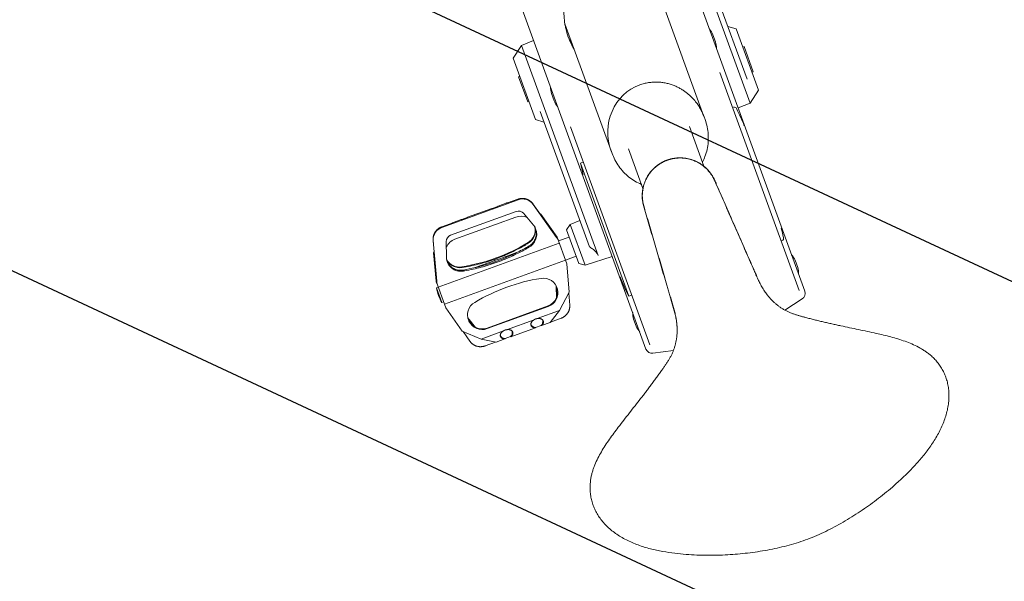
# Model space of a CAD drawing. Units: millimetres. Extents: x -8500 to 8529, y -16000 to 16000.
# Drawn here: x -4865 to -4108, y -11055 to -10623 of the extents above; entities that cross this region are included whole.
import ezdxf

# ---------------------------------------------------------------- set-up
doc = ezdxf.new("R2010")
doc.units = ezdxf.units.MM
doc.header["$LTSCALE"] = 20
doc.linetypes.add('HIDDEN', pattern=[9.525, 6.35, -3.175])
for name, color, linetype in [('2d', 230, 'Continuous'), ('EN16630-TrainingSpace', 20, 'HIDDEN'), ('EN16630-TrainingSpace_Hatch', 20, 'Continuous')]:
    doc.layers.add(name, color=color, linetype=linetype)

msp = doc.modelspace()

# ---------------------------------------------------------------- hatches: boundary and pattern name
at = {"layer": 'EN16630-TrainingSpace_Hatch'}
h = msp.add_hatch(dxfattribs=at)
h.set_pattern_fill('ANSI31', color=256, scale=100, angle=110.00001)
h.set_pattern_definition([(155, (-4380.38, -10694.55), (-134.18, -287.75), [])])
edge = h.paths.add_edge_path()
edge.add_arc((-4351.18, -10774.83), 1000, 110.00001, 470.00001)

# ---------------------------------------------------------------- linework, layer by layer
at = {"layer": '2d', "lineweight": 0}
for p, q in [((-4386.22, -10488.41), (-4261.33, -10831.52)), ((-4361.41, -10527.33), (-4303.38, -10686.75)), ((-4508.38, -10532.87), (-4383.49, -10875.98)), ((-4305.8, -10668.41), (-4355.12, -10532.9)), ((-4374.39, -10599.73), (-4338.96, -10697.05)), ((-4445.87, -10625.84), (-4410.36, -10723.4)), ((-4314.12, -10629.77), (-4320.59, -10627.79)), ((-4332.06, -10634.2), (-4330.03, -10639.79)), ((-4296.97, -10676.89), (-4314.12, -10629.77)), ((-4485.57, -10652.27), (-4479.16, -10642.4)), ((-4479.16, -10642.4), (-4469.88, -10638.65)), ((-4479.16, -10642.4), (-4420.37, -10803.92)), ((-4309.05, -10643.7), (-4308.11, -10643.35)), ((-4301.1, -10662.62), (-4308.11, -10643.35)), ((-4485.57, -10652.27), (-4468.42, -10699.38)), ((-4480.5, -10666.19), (-4481.44, -10666.53)), ((-4481.44, -10666.53), (-4474.43, -10685.8)), ((-4265.79, -10830.96), (-4326.81, -10663.34)), ((-4302.04, -10662.96), (-4301.1, -10662.62)), ((-4454.11, -10684.96), (-4456.15, -10679.36)), ((-4296.97, -10676.89), (-4303.38, -10686.75)), ((-4473.49, -10685.45), (-4474.43, -10685.8)), ((-4303.38, -10686.75), (-4312.66, -10690.5)), ((-4464.92, -10693.2), (-4427.03, -10797.29)), ((-4338.84, -10697.38), (-4338.07, -10699.52)), ((-4468.42, -10699.38), (-4461.95, -10701.36)), ((-4380.44, -10872.69), (-4441.45, -10705.05)), ((-4350.01, -10704.9), (-4338.9, -10735.44)), ((-4410.36, -10723.39), (-4409.59, -10725.52)), ((-4397, -10721.98), (-4385.9, -10752.51)), ((-4433.98, -10732.89), (-4431.66, -10731.95)), ((-4396.71, -10835.29), (-4433.98, -10732.89)), ((-4338.43, -10736.73), (-4338.43, -10736.73)), ((-4385.43, -10753.8), (-4385.43, -10753.8)), ((-4481.9, -10761.14), (-4540.46, -10782.45)), ((-4490.6, -10763.65), (-4497.26, -10766.07)), ((-4490.68, -10763.89), (-4482.04, -10760.75)), ((-4490.6, -10763.65), (-4490.68, -10763.89)), ((-4490.6, -10763.65), (-4490.23, -10763.73)), ((-4456.23, -10784.42), (-4470.48, -10764.28)), ((-4470.31, -10764.75), (-4452.34, -10790.16)), ((-4533.76, -10788.5), (-4483.23, -10770.11)), ((-4502.02, -10767.81), (-4520.76, -10774.62)), ((-4501.71, -10767.91), (-4497.44, -10766.35)), ((-4477.66, -10771.59), (-4468.8, -10782.37)), ((-4464.38, -10772.13), (-4465.15, -10771.81)), ((-4464.48, -10772.76), (-4463.93, -10772.98)), ((-4451.84, -10789.97), (-4464.38, -10772.13)), ((-4463.93, -10772.98), (-4464.38, -10772.13)), ((-4463.93, -10772.98), (-4453.64, -10787.62)), ((-4532.06, -10778.95), (-4540.6, -10782.06)), ((-4532.51, -10779.11), (-4532.27, -10778.81)), ((-4525.52, -10776.36), (-4532.27, -10778.81)), ((-4532.06, -10778.95), (-4532.27, -10778.81)), ((-4530.54, -10791.56), (-4483.68, -10774.5)), ((-4525.2, -10776.46), (-4520.93, -10774.9)), ((-4444.52, -10784.33), (-4441.8, -10780.13)), ((-4441.8, -10780.13), (-4434.37, -10777.13)), ((-4441.8, -10780.13), (-4430.35, -10811.57)), ((-4453.28, -10788.62), (-4456.23, -10784.42)), ((-4444.52, -10784.33), (-4435.14, -10810.11)), ((-4547.19, -10792.2), (-4545.15, -10816.79)), ((-4544.45, -10823.68), (-4547.02, -10792.67)), ((-4450.14, -10794.64), (-4543.26, -10828.53)), ((-4536.94, -10805.37), (-4537.07, -10793.22)), ((-4452.34, -10790.16), (-4451.15, -10791.84)), ((-4451.84, -10789.97), (-4444.37, -10810.49)), ((-4442.46, -10789.99), (-4450.84, -10792.71)), ((-4278.88, -10792.54), (-4279.66, -10792.86)), ((-4546.44, -10801.27), (-4546.83, -10802.02)), ((-4546.83, -10802.02), (-4544.96, -10823.86)), ((-4546.83, -10802.02), (-4546.62, -10802.96)), ((-4546.62, -10802.96), (-4546.34, -10802.43)), ((-4545.08, -10820.9), (-4546.62, -10802.96)), ((-4496.72, -10806.74), (-4482.21, -10801.46)), ((-4445.38, -10807.69), (-4538.51, -10841.58)), ((-4514.86, -10813.35), (-4500.36, -10808.07)), ((-4437.2, -10804.45), (-4445.36, -10807.74)), ((-4444.37, -10810.49), (-4442.51, -10832.21)), ((-4435.14, -10810.11), (-4430.35, -10811.57)), ((-4430.35, -10811.57), (-4409.41, -10804.77)), ((-4268.89, -10807.76), (-4266.86, -10813.35)), ((-4545.15, -10816.79), (-4544.72, -10821.91)), ((-4544.96, -10823.86), (-4537.49, -10844.38)), ((-4544.28, -10825.73), (-4544.45, -10823.68)), ((-4544.52, -10828.94), (-4543.28, -10828.48)), ((-4540.42, -10840.21), (-4544.52, -10828.94)), ((-4452.38, -10836.86), (-4452.47, -10827.51)), ((-4452.11, -10836.21), (-4452.19, -10828.09)), ((-4442.51, -10832.21), (-4449.88, -10846.31)), ((-4442.9, -10832.96), (-4442.14, -10842.15)), ((-4540.42, -10840.21), (-4539.17, -10839.76)), ((-4396.71, -10835.29), (-4394.33, -10834.52)), ((-4263.35, -10837.45), (-4276.79, -10846.01)), ((-4524.88, -10862.31), (-4537.49, -10844.38)), ((-4505.68, -10859.86), (-4458.82, -10842.8)), ((-4505.52, -10860.32), (-4458.65, -10843.26)), ((-4449.88, -10846.31), (-4467.15, -10852.6)), ((-4457.14, -10855.57), (-4449.88, -10846.31)), ((-4519.46, -10853.39), (-4514.51, -10859.43)), ((-4519.17, -10854.18), (-4515.13, -10859.1)), ((-4469.48, -10853.44), (-4490.65, -10861.15)), ((-4457.14, -10855.57), (-4463.81, -10857.99)), ((-4456.91, -10855.27), (-4448.72, -10852.29)), ((-4390.94, -10858.52), (-4392.98, -10852.92)), ((-4510.33, -10868.31), (-4524.88, -10862.31)), ((-4518.85, -10870.07), (-4524.11, -10862.63)), ((-4492.97, -10861.99), (-4510.33, -10868.31)), ((-4468.57, -10859.72), (-4487.3, -10866.54)), ((-4468.39, -10859.45), (-4464.12, -10857.89)), ((-4510.33, -10868.31), (-4498.81, -10870.73)), ((-4499.19, -10870.65), (-4507.28, -10873.6)), ((-4492.06, -10868.28), (-4498.81, -10870.73)), ((-4491.89, -10868), (-4487.61, -10866.44)), ((-4378.14, -10879.23), (-4362.41, -10877.16))]:
    msp.add_line(p, q, dxfattribs=at)
for centre, radius, start, end in [((-4346.05, -10639.79), 15.06, 21.81652, 41.32767), ((-4344.34, -10644.49), 15.06, 358.67234, 18.1835), ((-4441.84, -10674.66), 15.06, 178.67234, 198.1835), ((-4440.13, -10679.36), 15.06, 201.81652, 221.32767), ((-4315.59, -10691.89), 1.95, 26.80644, 108.00001), ((-4452.25, -10760.94), 155.06, 21.4391, 26.80644), ((-4282.64, -10699.13), 155.06, 192.57553, 195.97026), ((-4428.68, -10825.68), 155.06, 13.19357, 15.97026), ((-4279.62, -10790.74), 1.95, 292.00001, 13.19357), ((-4282.88, -10813.35), 15.06, 21.81652, 41.32767), ((-4281.17, -10818.05), 15.06, 358.67234, 18.1835), ((-4259.08, -10763.87), 155.06, 201.4391, 207.42448), ((-4508.88, -10822.35), 36.25, 190.47272, 209.52729), ((-4266.03, -10833.23), 5, 302.50001, 20.00001), ((-4378.67, -10848.22), 15.06, 178.67234, 198.1835), ((-4376.96, -10852.92), 15.06, 201.81652, 221.32767), ((-4378.8, -10874.27), 5, 200.00001, 277.50001)]:
    msp.add_arc(centre, radius, start, end, dxfattribs=at)
at = {"layer": '2d', "lineweight": 0, "extrusion": (0, 0, -1)}
for centre, major_axis, ratio, start_param, end_param in [((-4374.6, -10710.38), (13.68, -37.6), 0.951057, 1.562722, 3.141593), ((-4374.6, -10710.38), (13.68, -37.6), 0.951057, -3.141593, -3.141557), ((-4374.6, -10710.38), (13.68, -37.6), 0.951057, -1.542534, -1.542518), ((-4374.6, -10710.38), (13.68, -37.6), 0.951057, 1.54197, 1.541986), ((-4479.84, -10785.04), (10.61, 3.86), 0.992366, -1.570796, -0.77303), ((-4481.56, -10774.71), (4.7, 1.71), 0.977841, -1.570796, -0.332223), ((-4532.08, -10793.1), (-4.7, -1.71), 0.977841, 0.331269, 1.570796), ((-4480.01, -10784.57), (10.61, 3.86), 0.992366, 0.132689, 1.376438), ((-4479.84, -10785.04), (10.61, 3.86), 0.992366, 0.099439, 1.376438), ((-4526.69, -10802.14), (10.66, 3.88), 0.992366, -2.371256, -1.570796), ((-4547.19, -10673.73), (-133.3, -48.52), 0.992366, -1.765155, -1.380743), ((-4547.02, -10674.2), (-133.3, -48.52), 0.992366, -1.765155, -1.750131), ((-4526.86, -10801.68), (-10.66, -3.88), 0.992366, -1.380743, -0.162074), ((-4526.69, -10802.14), (-10.66, -3.88), 0.992366, -1.380743, -0.139711), ((-4547.02, -10674.2), (-133.3, -48.52), 0.992366, -1.391462, -1.380743)]:
    msp.add_ellipse(centre, major_axis=major_axis, ratio=ratio, start_param=start_param, end_param=end_param, dxfattribs=at)
at = {"layer": '2d', "lineweight": 0}
for centre, major_axis, ratio, start_param, end_param in [((-4478.51, -10770.46), (9.4, 3.42), 0.992366, 0.261799, 1.570796), ((-4537.07, -10791.78), (-9.4, -3.42), 0.992366, -1.570796, -0.261799), ((-4442.7, -10960.82), (-133.3, -48.52), 0.992366, -1.765155, -1.380743), ((-4462.48, -10832.73), (10.61, 3.86), 0.992366, -1.570796, 1.376438), ((-4462.65, -10832.27), (10.61, 3.86), 0.992366, -1.570796, -0.022012), ((-4509.37, -10849.74), (-10.66, -3.88), 0.992366, -1.380743, 1.570796), ((-4509.54, -10849.28), (-10.66, -3.88), 0.992366, 0.021907, 1.570796), ((-4467.75, -10854.58), (4.7, 1.71), 0.977841, -1.09876, -0.198007), ((-4491.24, -10863.13), (4.7, 1.71), 0.977841, -1.09876, -0.198007), ((-4467.75, -10854.58), (-4.7, -1.71), 0.977841, 0.198007, 1.09876), ((-4491.24, -10863.13), (-4.7, -1.71), 0.977841, 0.198007, 1.09876)]:
    msp.add_ellipse(centre, major_axis=major_axis, ratio=ratio, start_param=start_param, end_param=end_param, dxfattribs=at)
for points, knots in [([(-4445.15, -10629.5), (-4445.39, -10628.44), (-4445.61, -10627.37), (-4445.98, -10625.21), (-4446.13, -10624.13), (-4446.49, -10620.9), (-4446.61, -10618.75), (-4446.6, -10614.46), (-4446.47, -10612.32), (-4446.08, -10609.11), (-4445.91, -10608.04), (-4445.52, -10605.91), (-4445.29, -10604.85), (-4444.5, -10601.71), (-4443.83, -10599.66), (-4442.61, -10596.63), (-4442.16, -10595.63), (-4441.19, -10593.68), (-4440.67, -10592.73), (-4440.11, -10591.81)], [0.04443669, 0.04443669, 0.04443669, 0.04443669, 0.04792293, 0.04792293, 0.05140917, 0.05140917, 0.05838165, 0.05838165, 0.06535412, 0.06535412, 0.06884036, 0.06884036, 0.0723266, 0.0723266, 0.07929907, 0.07929907, 0.08278531, 0.08278531, 0.08616266, 0.08616266, 0.08616266, 0.08616266]), ([(-4445.15, -10629.5), (-4444.64, -10631.7), (-4444, -10633.85), (-4442.47, -10638.08), (-4441.57, -10640.15), (-4440.53, -10642.18)], [0.38846334, 0.38846334, 0.38846334, 0.38846334, 0.3956326, 0.3956326, 0.40280187, 0.40280187, 0.40280187, 0.40280187]), ([(-4338.07, -10699.52), (-4337.41, -10701.33), (-4336.87, -10703.19), (-4336.07, -10706.98), (-4335.79, -10708.92), (-4335.53, -10712.79), (-4335.53, -10714.74), (-4335.81, -10718.6), (-4336.09, -10720.52), (-4336.91, -10724.27), (-4337.46, -10726.12), (-4338.69, -10729.39), (-4339.34, -10730.83), (-4340.07, -10732.23)], [0, 0, 0, 0, 5.779959, 5.779959, 11.617845, 11.617845, 17.436642, 17.436642, 23.22411, 23.22411, 28.97017, 28.97017, 33.697457, 33.697457, 33.697457, 33.697457]), ([(-4387.07, -10749.3), (-4388.75, -10748.6), (-4390.38, -10747.79), (-4393.57, -10745.91), (-4395.13, -10744.84), (-4398.08, -10742.49), (-4399.48, -10741.19), (-4402.1, -10738.42), (-4403.33, -10736.93), (-4405.55, -10733.79), (-4406.56, -10732.13), (-4408.26, -10728.83), (-4408.98, -10727.2), (-4409.59, -10725.52)], [27.479661, 27.479661, 27.479661, 27.479661, 32.931212, 32.931212, 38.572757, 38.572757, 44.271166, 44.271166, 50.022705, 50.022705, 55.813745, 55.813745, 61.154633, 61.154633, 61.154633, 61.154633]), ([(-4260.9, -11022.9), (-4263.26, -11023.76), (-4268.03, -11025.35), (-4275.27, -11027.4), (-4282.59, -11029.16), (-4290.06, -11030.67), (-4297.66, -11031.94), (-4305.35, -11032.97), (-4313.02, -11033.76), (-4320.74, -11034.32), (-4328.46, -11034.64), (-4336.3, -11034.73), (-4344.29, -11034.55), (-4352.57, -11034.08), (-4361.35, -11033.21), (-4370.59, -11031.83), (-4378.52, -11030.13), (-4384.86, -11028.35), (-4389.56, -11026.77), (-4394.17, -11024.95), (-4398.62, -11022.86), (-4402.88, -11020.52), (-4406.88, -11017.91), (-4410.59, -11015.07), (-4413.95, -11012.01), (-4416.94, -11008.75), (-4419.51, -11005.35), (-4421.66, -11001.85), (-4423.4, -10998.27), (-4424.76, -10994.6), (-4425.73, -10990.87), (-4426.32, -10987.11), (-4426.52, -10983.94), (-4426.5, -10981.42), (-4426.39, -10979.52), (-4426.2, -10977.63), (-4425.89, -10975.47), (-4425.41, -10973.04), (-4424.71, -10970.36), (-4423.86, -10967.72), (-4422.54, -10964.23), (-4420.58, -10959.97), (-4417.85, -10955), (-4414.84, -10950.15), (-4411.63, -10945.41), (-4408.27, -10940.73), (-4404.56, -10935.8), (-4400.54, -10930.61), (-4396.23, -10925.13), (-4391.91, -10919.65), (-4388.68, -10915.54), (-4386.55, -10912.79), (-4385.48, -10911.42), (-4384.42, -10910.04), (-4383.01, -10908.2), (-4381.26, -10905.9), (-4379.17, -10903.12), (-4377.45, -10900.8), (-4376.09, -10898.94), (-4375.07, -10897.55), (-4374.06, -10896.15), (-4373.05, -10894.74), (-4372.05, -10893.34), (-4370.92, -10891.74), (-4369.67, -10889.94), (-4368.29, -10887.94), (-4366.95, -10885.93), (-4365.67, -10883.87), (-4364.48, -10881.76), (-4363.41, -10879.58), (-4362.46, -10877.35), (-4361.65, -10875.07), (-4360.96, -10872.75), (-4360.51, -10870.78), (-4360.21, -10869.19), (-4359.95, -10867.6), (-4359.76, -10866), (-4359.64, -10864.39), (-4359.58, -10863.18), (-4359.55, -10861.97), (-4359.55, -10860.76), (-4359.58, -10859.75), (-4359.61, -10858.94), (-4359.65, -10858.34), (-4359.69, -10857.73), (-4359.74, -10857.13), (-4359.8, -10856.53), (-4359.97, -10854.88), (-4360.36, -10852.19), (-4361.15, -10848.5), (-4362.13, -10844.86), (-4363.19, -10841.24), (-4364.25, -10837.62), (-4365.31, -10834), (-4366.37, -10830.38), (-4367.78, -10825.56), (-4369.54, -10819.54), (-4371.65, -10812.33), (-4373.76, -10805.11), (-4375.87, -10797.91), (-4377.98, -10790.69), (-4380.09, -10783.47), (-4382.2, -10776.26), (-4383.68, -10771.22), (-4384.52, -10768.35), (-4384.72, -10767.65), (-4384.92, -10766.95), (-4385.13, -10766.25), (-4385.33, -10765.54), (-4385.51, -10764.84), (-4385.67, -10764.12), (-4385.87, -10763.17), (-4386.06, -10761.97), (-4386.22, -10760.52), (-4386.31, -10759.06), (-4386.33, -10757.6), (-4386.27, -10756.14), (-4386.14, -10754.68), (-4385.93, -10753.24), (-4385.56, -10751.32), (-4384.92, -10748.97), (-4384.05, -10746.7), (-4383.21, -10744.94), (-4382.52, -10743.65), (-4381.77, -10742.4), (-4380.95, -10741.19), (-4380.08, -10740.03), (-4379.14, -10738.9), (-4378.15, -10737.83), (-4377.11, -10736.81), (-4376.2, -10736), (-4375.45, -10735.38), (-4374.88, -10734.93), (-4374.29, -10734.5), (-4373.69, -10734.08), (-4373.09, -10733.67), (-4372.47, -10733.28), (-4371.84, -10732.91), (-4371.21, -10732.55), (-4370.56, -10732.21), (-4369.91, -10731.88), (-4369.25, -10731.58), (-4368.69, -10731.33), (-4368.24, -10731.15), (-4367.96, -10731.03), (-4367.73, -10730.94), (-4367.56, -10730.88), (-4367.39, -10730.82), (-4367.28, -10730.77), (-4367.22, -10730.75)], [0, 0, 0, 0, 0.016162, 0.032325, 0.048487, 0.06465, 0.081175, 0.0977, 0.114225, 0.13075, 0.147987, 0.165225, 0.182462, 0.1997, 0.217031, 0.234362, 0.251694, 0.260359, 0.269025, 0.277691, 0.286356, 0.295022, 0.303687, 0.312353, 0.321019, 0.329684, 0.33835, 0.346881, 0.355412, 0.363944, 0.372475, 0.381006, 0.389537, 0.393803, 0.398069, 0.402334, 0.4066, 0.412728, 0.418856, 0.424984, 0.431112, 0.443369, 0.455625, 0.467881, 0.480137, 0.492394, 0.50465, 0.519437, 0.534225, 0.549012, 0.5638, 0.567497, 0.571194, 0.574891, 0.578587, 0.585981, 0.593375, 0.600769, 0.604466, 0.608162, 0.611859, 0.615556, 0.619253, 0.62295, 0.628147, 0.633344, 0.638541, 0.643737, 0.648934, 0.654131, 0.659328, 0.664525, 0.669722, 0.674919, 0.677517, 0.680116, 0.685312, 0.687911, 0.690509, 0.693108, 0.695706, 0.698305, 0.699604, 0.700903, 0.702202, 0.703501, 0.704801, 0.7061, 0.714187, 0.722275, 0.730362, 0.73845, 0.746537, 0.754625, 0.762712, 0.7708, 0.786912, 0.803025, 0.819137, 0.83525, 0.85135, 0.86745, 0.88355, 0.89965, 0.901218, 0.902786, 0.904354, 0.905922, 0.90749, 0.909058, 0.910626, 0.912194, 0.91533, 0.918465, 0.921601, 0.924737, 0.927873, 0.931009, 0.934145, 0.937281, 0.943553, 0.949825, 0.952961, 0.956097, 0.959233, 0.962369, 0.965505, 0.96864, 0.971776, 0.974912, 0.978048, 0.979616, 0.981184, 0.982752, 0.98432, 0.985888, 0.987456, 0.989024, 0.990592, 0.99216, 0.993728, 0.995296, 0.996864, 0.997648, 0.998432, 0.998824, 0.999216, 0.999608, 1, 1, 1, 1]), ([(-4367.84, -10730.88), (-4367.88, -10730.89), (-4368.02, -10730.95), (-4368.28, -10731.05), (-4368.73, -10731.24), (-4369.29, -10731.48), (-4369.96, -10731.79), (-4370.61, -10732.12), (-4371.26, -10732.46), (-4371.9, -10732.82), (-4372.53, -10733.2), (-4373.15, -10733.59), (-4373.76, -10733.99), (-4374.36, -10734.42), (-4374.95, -10734.85), (-4375.52, -10735.3), (-4376.28, -10735.92), (-4377.19, -10736.74), (-4378.24, -10737.76), (-4379.23, -10738.84), (-4380.17, -10739.97), (-4381.04, -10741.14), (-4381.86, -10742.36), (-4382.62, -10743.61), (-4383.31, -10744.9), (-4384.15, -10746.67), (-4385.02, -10748.95), (-4385.67, -10751.31), (-4386.04, -10753.23), (-4386.24, -10754.68), (-4386.37, -10756.14), (-4386.43, -10757.6), (-4386.42, -10759.07), (-4386.33, -10760.53), (-4386.16, -10761.99), (-4385.97, -10763.19), (-4385.77, -10764.15), (-4385.61, -10764.86), (-4385.43, -10765.57), (-4385.23, -10766.27), (-4385.02, -10766.98), (-4384.82, -10767.68), (-4384.61, -10768.38), (-4383.77, -10771.26), (-4382.3, -10776.3), (-4380.19, -10783.52), (-4378.08, -10790.73), (-4375.97, -10797.94), (-4373.86, -10805.15), (-4371.75, -10812.37), (-4369.64, -10819.58), (-4367.88, -10825.59), (-4366.47, -10830.41), (-4365.41, -10834.02), (-4364.35, -10837.64), (-4363.3, -10841.26), (-4362.23, -10844.87), (-4361.25, -10848.51), (-4360.45, -10852.07), (-4360.06, -10854.42), (-4359.91, -10855.54)], [0.001339, 0.001339, 0.001339, 0.001339, 0.001568, 0.002352, 0.0031359, 0.0047039, 0.0062719, 0.0078398, 0.0094078, 0.0109758, 0.0125437, 0.0141117, 0.0156797, 0.0172477, 0.0188156, 0.0203836, 0.0219516, 0.0250875, 0.0282234, 0.0313594, 0.0344953, 0.0376312, 0.0407672, 0.0439031, 0.0470391, 0.050175, 0.0564469, 0.0627188, 0.0658547, 0.0689906, 0.0721266, 0.0752625, 0.0783984, 0.0815344, 0.0846703, 0.0878063, 0.0893742, 0.0909422, 0.0925102, 0.0940781, 0.0956461, 0.0972141, 0.098782, 0.10035, 0.11645, 0.13255, 0.14865, 0.16475, 0.1808625, 0.196975, 0.2130875, 0.2292, 0.2372875, 0.245375, 0.2534625, 0.26155, 0.2696375, 0.277725, 0.2858125, 0.2930681, 0.2930681, 0.2930681, 0.2930681]), ([(-4367.54, -10730.76), (-4367.56, -10730.77), (-4367.64, -10730.8), (-4367.74, -10730.83), (-4367.82, -10730.87), (-4367.84, -10730.88)], [0.0006578557, 0.0006578557, 0.0006578557, 0.0006578557, 0.0007839844, 0.0011759766, 0.0013389996, 0.0013389996, 0.0013389996, 0.0013389996]), ([(-4367.22, -10730.75), (-4367.16, -10730.73), (-4367.05, -10730.69), (-4366.88, -10730.63), (-4366.7, -10730.57), (-4366.47, -10730.49), (-4366.19, -10730.4), (-4365.72, -10730.25), (-4365.14, -10730.08), (-4364.43, -10729.89), (-4363.72, -10729.72), (-4363.01, -10729.57), (-4362.29, -10729.43), (-4361.57, -10729.32), (-4360.85, -10729.22), (-4360.13, -10729.14), (-4359.4, -10729.08), (-4358.67, -10729.03), (-4357.94, -10729.01), (-4356.97, -10729), (-4355.75, -10729.03), (-4354.3, -10729.15), (-4352.85, -10729.33), (-4351.41, -10729.59), (-4349.99, -10729.92), (-4348.59, -10730.33), (-4347.2, -10730.8), (-4345.85, -10731.34), (-4344.08, -10732.15), (-4341.95, -10733.33), (-4339.95, -10734.72), (-4338.43, -10735.95), (-4337.35, -10736.93), (-4336.31, -10737.96), (-4335.33, -10739.04), (-4334.4, -10740.17), (-4333.53, -10741.34), (-4332.72, -10742.56), (-4332.1, -10743.6), (-4331.63, -10744.46), (-4331.3, -10745.11), (-4330.98, -10745.76), (-4330.69, -10746.43), (-4330.39, -10747.1), (-4330.1, -10747.77), (-4329.81, -10748.44), (-4328.61, -10751.18), (-4326.5, -10755.99), (-4323.48, -10762.87), (-4320.46, -10769.75), (-4317.43, -10776.64), (-4314.42, -10783.52), (-4311.4, -10790.4), (-4308.38, -10797.28), (-4305.86, -10803.02), (-4303.84, -10807.62), (-4302.32, -10811.08), (-4300.81, -10814.53), (-4299.29, -10817.98), (-4297.78, -10821.44), (-4296.19, -10824.86), (-4294.42, -10828.19), (-4293, -10830.5), (-4292.07, -10831.88), (-4291.72, -10832.38), (-4291.37, -10832.87), (-4291.02, -10833.36), (-4290.65, -10833.85), (-4290.16, -10834.49), (-4289.54, -10835.28), (-4288.76, -10836.2), (-4287.96, -10837.11), (-4287.14, -10838), (-4286.01, -10839.15), (-4284.83, -10840.26), (-4283.61, -10841.32), (-4282.36, -10842.34), (-4280.75, -10843.56), (-4278.73, -10844.9), (-4276.64, -10846.12), (-4274.48, -10847.22), (-4272.26, -10848.19), (-4270, -10849.05), (-4267.69, -10849.81), (-4265.37, -10850.48), (-4263.03, -10851.13), (-4260.91, -10851.7), (-4259.02, -10852.2), (-4257.35, -10852.63), (-4255.68, -10853.06), (-4254, -10853.49), (-4252.33, -10853.9), (-4250.08, -10854.45), (-4247.28, -10855.12), (-4243.9, -10855.91), (-4241.07, -10856.54), (-4238.81, -10857.05), (-4237.11, -10857.42), (-4235.41, -10857.79), (-4232.01, -10858.52), (-4226.89, -10859.6), (-4220.06, -10861.01), (-4213.24, -10862.44), (-4206.82, -10863.84), (-4200.81, -10865.23), (-4195.24, -10866.65), (-4189.72, -10868.22), (-4184.3, -10870), (-4179.02, -10872.06), (-4174.78, -10874.07), (-4171.53, -10875.89), (-4169.17, -10877.36), (-4166.92, -10878.97), (-4164.99, -10880.51), (-4163.36, -10881.97), (-4162, -10883.3), (-4160.7, -10884.68), (-4159.06, -10886.61), (-4157.18, -10889.15), (-4155.21, -10892.42), (-4153.56, -10895.91), (-4152.24, -10899.59), (-4151.27, -10903.45), (-4150.67, -10907.51), (-4150.46, -10911.77), (-4150.65, -10916.18), (-4151.26, -10920.69), (-4152.27, -10925.25), (-4153.67, -10929.82), (-4155.42, -10934.35), (-4157.49, -10938.81), (-4159.85, -10943.17), (-4162.44, -10947.4), (-4166.15, -10952.84), (-4171.13, -10959.24), (-4177.32, -10966.24), (-4183.49, -10972.55), (-4189.53, -10978.23), (-4195.54, -10983.5), (-4201.6, -10988.47), (-4207.72, -10993.19), (-4213.99, -10997.72), (-4220.38, -11002.05), (-4226.93, -11006.2), (-4233.57, -11010.12), (-4240.26, -11013.76), (-4247, -11017.12), (-4253.87, -11020.2), (-4258.54, -11022.04), (-4260.9, -11022.9)], [0, 0, 0, 0, 0.000392, 0.000784, 0.001176, 0.001568, 0.002352, 0.003136, 0.004704, 0.006272, 0.00784, 0.009408, 0.010976, 0.012544, 0.014112, 0.01568, 0.017248, 0.018816, 0.020384, 0.021952, 0.025088, 0.028224, 0.03136, 0.034495, 0.037631, 0.040767, 0.043903, 0.047039, 0.050175, 0.056447, 0.062719, 0.065855, 0.068991, 0.072127, 0.075263, 0.078399, 0.081535, 0.08467, 0.087806, 0.089374, 0.090942, 0.09251, 0.094078, 0.095646, 0.097214, 0.098782, 0.10035, 0.11645, 0.13255, 0.14865, 0.16475, 0.180863, 0.196975, 0.213088, 0.2292, 0.237288, 0.245375, 0.253463, 0.26155, 0.269638, 0.277725, 0.285813, 0.2939, 0.295199, 0.296499, 0.297798, 0.299097, 0.300396, 0.301695, 0.304294, 0.306892, 0.309491, 0.312089, 0.314688, 0.319884, 0.322483, 0.325081, 0.330278, 0.335475, 0.340672, 0.345869, 0.351066, 0.356263, 0.361459, 0.366656, 0.371853, 0.37705, 0.380747, 0.384444, 0.388141, 0.391838, 0.395534, 0.399231, 0.406625, 0.414019, 0.421413, 0.425109, 0.428806, 0.432503, 0.4362, 0.450988, 0.465775, 0.480563, 0.49535, 0.507606, 0.519863, 0.532119, 0.544375, 0.556631, 0.568888, 0.575016, 0.581144, 0.587272, 0.5934, 0.597666, 0.601931, 0.606197, 0.610463, 0.618994, 0.627525, 0.636056, 0.644588, 0.653119, 0.66165, 0.670316, 0.678981, 0.687647, 0.696313, 0.704978, 0.713644, 0.722309, 0.730975, 0.739641, 0.748306, 0.765638, 0.782969, 0.8003, 0.817538, 0.834775, 0.852013, 0.86925, 0.885775, 0.9023, 0.918825, 0.93535, 0.951513, 0.967675, 0.983838, 1, 1, 1, 1]), ([(-4367.07, -10730.59), (-4367.07, -10730.59), (-4367.09, -10730.6), (-4367.11, -10730.6), (-4367.13, -10730.61)], [0.9995774364, 0.9995774364, 0.9995774364, 0.9995774364, 0.9996080078, 0.9997037843, 0.9997037843, 0.9997037843, 0.9997037843]), ([(-4366.67, -10730.45), (-4366.64, -10730.44), (-4366.62, -10730.43), (-4366.57, -10730.42), (-4366.55, -10730.41), (-4366.48, -10730.39), (-4366.44, -10730.37), (-4366.35, -10730.34), (-4366.3, -10730.33), (-4366.21, -10730.3), (-4366.16, -10730.28), (-4366.02, -10730.24), (-4365.93, -10730.21), (-4365.75, -10730.15), (-4365.66, -10730.12), (-4365.38, -10730.04), (-4365.19, -10729.99), (-4364.82, -10729.89), (-4364.64, -10729.84), (-4363.7, -10729.6), (-4362.95, -10729.44), (-4361.43, -10729.18), (-4360.66, -10729.08), (-4359.13, -10728.95), (-4358.36, -10728.91), (-4356.82, -10728.89), (-4356.05, -10728.91), (-4354.51, -10729.02), (-4353.74, -10729.11), (-4351.46, -10729.45), (-4349.95, -10729.8), (-4347.75, -10730.5), (-4347.02, -10730.76), (-4345.6, -10731.34), (-4344.89, -10731.66), (-4342.83, -10732.7), (-4341.51, -10733.5), (-4339.63, -10734.85), (-4339.03, -10735.33), (-4337.85, -10736.32), (-4337.29, -10736.84), (-4336.19, -10737.93), (-4335.67, -10738.5), (-4334.67, -10739.67), (-4334.19, -10740.27), (-4333.29, -10741.52), (-4332.86, -10742.16), (-4332.25, -10743.14), (-4332.06, -10743.47), (-4331.78, -10743.98), (-4331.69, -10744.15), (-4331.5, -10744.49), (-4331.41, -10744.66), (-4331.24, -10745), (-4331.15, -10745.17), (-4331.03, -10745.43), (-4330.99, -10745.52), (-4330.91, -10745.69), (-4330.87, -10745.78), (-4330.75, -10746.04), (-4330.67, -10746.22), (-4330.51, -10746.57), (-4330.43, -10746.75), (-4330.32, -10747.01), (-4330.28, -10747.1), (-4330.2, -10747.28), (-4330.16, -10747.37), (-4330.05, -10747.63), (-4329.97, -10747.81), (-4329.82, -10748.16), (-4329.74, -10748.33), (-4329.58, -10748.69), (-4329.51, -10748.86), (-4328.19, -10751.86), (-4326.95, -10754.68), (-4323.24, -10763.14), (-4320.77, -10768.78), (-4315.82, -10780.05), (-4313.35, -10785.69), (-4309.64, -10794.14), (-4308.41, -10796.96), (-4306.55, -10801.18), (-4305.93, -10802.59), (-4304.7, -10805.41), (-4304.08, -10806.82), (-4302.85, -10809.63), (-4302.23, -10811.03), (-4301.3, -10813.14), (-4300.99, -10813.85), (-4300.38, -10815.25), (-4300.07, -10815.96), (-4299.6, -10817.01), (-4299.45, -10817.37), (-4299.22, -10817.89), (-4299.14, -10818.07), (-4298.99, -10818.42), (-4298.91, -10818.6), (-4298.52, -10819.48), (-4298.22, -10820.18), (-4297.59, -10821.58), (-4297.27, -10822.28), (-4296.62, -10823.68), (-4296.29, -10824.37), (-4295.61, -10825.75), (-4295.26, -10826.43), (-4294.54, -10827.79), (-4294.16, -10828.46), (-4293.4, -10829.78), (-4293.01, -10830.43), (-4292.61, -10831.07)], [0.6820629, 0.6820629, 0.6820629, 0.6820629, 0.6822175, 0.6822175, 0.6823721, 0.6823721, 0.6826813, 0.6826813, 0.6829905, 0.6829905, 0.6832996, 0.6832996, 0.683918, 0.683918, 0.6845364, 0.6845364, 0.6857731, 0.6857731, 0.6870098, 0.6870098, 0.6919566, 0.6919566, 0.6969035, 0.6969035, 0.7018503, 0.7018503, 0.7067972, 0.7067972, 0.711744, 0.711744, 0.7216377, 0.7216377, 0.7265845, 0.7265845, 0.7315314, 0.7315314, 0.7414251, 0.7414251, 0.7463719, 0.7463719, 0.7513188, 0.7513188, 0.7562656, 0.7562656, 0.7612125, 0.7612125, 0.7661593, 0.7661593, 0.7686327, 0.7686327, 0.7698694, 0.7698694, 0.7711061, 0.7711061, 0.7723429, 0.7723429, 0.7729612, 0.7729612, 0.7735796, 0.7735796, 0.7748163, 0.7748163, 0.776053, 0.776053, 0.7766713, 0.7766713, 0.7772897, 0.7772897, 0.7785264, 0.7785264, 0.7797631, 0.7797631, 0.7809998, 0.7809998, 0.8007872, 0.8007872, 0.840362, 0.840362, 0.8799367, 0.8799367, 0.8997241, 0.8997241, 0.9096178, 0.9096178, 0.9195115, 0.9195115, 0.9294052, 0.9294052, 0.934352, 0.934352, 0.9392989, 0.9392989, 0.9417723, 0.9417723, 0.943009, 0.943009, 0.9442457, 0.9442457, 0.9491926, 0.9491926, 0.9541394, 0.9541394, 0.9590862, 0.9590862, 0.9640331, 0.9640331, 0.9689799, 0.9689799, 0.9738344, 0.9738344, 0.9738344, 0.9738344]), ([(-4468.8, -10782.37), (-4468.76, -10782.48), (-4468.72, -10782.59), (-4468.1, -10784.28), (-4468.07, -10784.36), (-4467.81, -10785.26), (-4467.7, -10785.76), (-4467.43, -10787.65), (-4467.51, -10789.07), (-4468.21, -10791.86), (-4468.86, -10793.2), (-4470.64, -10795.58), (-4471.76, -10796.59), (-4473.04, -10797.35)], [0, 0, 0, 0, 0.092383, 0.092383, 1.410401, 1.410401, 2.970554, 2.970554, 7.264866, 7.264866, 11.745709, 11.745709, 16.23245, 16.23245, 16.23245, 16.23245]), ([(-4468.46, -10783.31), (-4468.01, -10784.52), (-4467.8, -10785.81), (-4467.82, -10787.63), (-4467.86, -10788.16), (-4467.94, -10788.68)], [3.758582, 3.758582, 3.758582, 3.758582, 7.726256, 7.726256, 9.345387, 9.345387, 9.345387, 9.345387]), ([(-4475.87, -10795.71), (-4477.7, -10796.78), (-4479.56, -10797.81), (-4483.31, -10799.79), (-4485.21, -10800.74), (-4489.04, -10802.56), (-4490.97, -10803.42), (-4494.88, -10805.06), (-4496.85, -10805.83), (-4498.85, -10806.56)], [0, 0, 0, 0, 0.00636765, 0.00636765, 0.0127353, 0.0127353, 0.01910294, 0.01910294, 0.02547059, 0.02547059, 0.02547059, 0.02547059]), ([(-4471.37, -10795.21), (-4470.91, -10794.78), (-4470.49, -10794.31), (-4469.74, -10793.32), (-4469.4, -10792.79), (-4468.81, -10791.67), (-4468.57, -10791.1), (-4468.18, -10789.91), (-4468.04, -10789.31), (-4467.94, -10788.68)], [0, 0, 0, 0, 0.001875691, 0.001875691, 0.003751381, 0.003751381, 0.005627072, 0.005627072, 0.007502762, 0.007502762, 0.007502762, 0.007502762]), ([(-4474.54, -10798.24), (-4478.3, -10800.44), (-4482.12, -10802.45), (-4489.9, -10806.1), (-4497.82, -10809.39), (-4505.99, -10811.96), (-4514.3, -10814.16), (-4518.52, -10815.08), (-4522.81, -10815.81)], [0, 0, 0, 0, 0.01284076, 0.01284076, 0.02568153, 0.03852229, 0.03852229, 0.05136306, 0.05136306, 0.05136306, 0.05136306]), ([(-4420.37, -10803.92), (-4420.48, -10803.6), (-4420.64, -10803.28), (-4421.02, -10802.62), (-4421.24, -10802.28), (-4422.01, -10801.28), (-4422.66, -10800.61), (-4424.13, -10799.31), (-4424.95, -10798.67), (-4426.22, -10797.81), (-4426.63, -10797.55), (-4427.03, -10797.29)], [33.552951, 33.552951, 33.552951, 33.552951, 35.111222, 35.111222, 36.669493, 36.669493, 39.786035, 39.786035, 42.902577, 42.902577, 44.320878, 44.320878, 44.320878, 44.320878]), ([(-4498.85, -10806.56), (-4500.84, -10807.28), (-4502.85, -10807.96), (-4506.91, -10809.22), (-4508.94, -10809.8), (-4513.04, -10810.87), (-4515.1, -10811.36), (-4519.25, -10812.25), (-4521.33, -10812.65), (-4523.42, -10813.02)], [0.02547059, 0.02547059, 0.02547059, 0.02547059, 0.03183808, 0.03183808, 0.03820558, 0.03820558, 0.04457307, 0.04457307, 0.05094056, 0.05094056, 0.05094056, 0.05094056]), ([(-4533.57, -10812.57), (-4533.11, -10812.98), (-4532.62, -10813.35), (-4531.58, -10814.01), (-4531.04, -10814.3), (-4529.9, -10814.78), (-4529.32, -10814.98), (-4528.12, -10815.27), (-4527.51, -10815.37), (-4526.9, -10815.42)], [0, 0, 0, 0, 0.00185059, 0.00185059, 0.00370118, 0.00370118, 0.00555177, 0.00555177, 0.00740236, 0.00740236, 0.00740236, 0.00740236])]:
    msp.add_open_spline(points, degree=3, knots=knots, dxfattribs=at)
for points in [[(-4443.48, -10635.28), (-4442.53, -10637.8), (-4441.38, -10640.26), (-4440.02, -10642.66)], [(-4438.77, -10645.35), (-4439.39, -10644.31), (-4439.98, -10643.25), (-4440.53, -10642.18)], [(-4439.28, -10643.93), (-4439.54, -10643.51), (-4439.78, -10643.09), (-4440.02, -10642.66)], [(-4367.44, -10730.72), (-4367.48, -10730.74), (-4367.51, -10730.75), (-4367.54, -10730.76)], [(-4367.44, -10730.72), (-4367.42, -10730.72), (-4367.4, -10730.71), (-4367.39, -10730.7)], [(-4367.39, -10730.7), (-4367.34, -10730.69), (-4367.3, -10730.67), (-4367.26, -10730.65)], [(-4367.13, -10730.61), (-4367.17, -10730.62), (-4367.21, -10730.64), (-4367.26, -10730.65)], [(-4367.07, -10730.59), (-4367.04, -10730.57), (-4367, -10730.56), (-4366.97, -10730.55)], [(-4366.97, -10730.55), (-4366.87, -10730.52), (-4366.77, -10730.48), (-4366.67, -10730.45)], [(-4473.3, -10796.65), (-4472.6, -10796.24), (-4471.96, -10795.76), (-4471.37, -10795.21)], [(-4482.21, -10801.46), (-4479.18, -10799.97), (-4476.21, -10798.38), (-4473.3, -10796.65)], [(-4496.72, -10806.74), (-4497.93, -10807.18), (-4499.15, -10807.62), (-4500.36, -10808.07)], [(-4526.9, -10815.42), (-4525.99, -10815.49), (-4525.08, -10815.45), (-4524.19, -10815.29)], [(-4524.19, -10815.29), (-4521.05, -10814.76), (-4517.94, -10814.11), (-4514.86, -10813.35)], [(-4292.61, -10831.07), (-4292.61, -10831.07), (-4292.61, -10831.07), (-4292.61, -10831.07)], [(-4292.61, -10831.07), (-4292.61, -10831.07), (-4292.61, -10831.07), (-4292.61, -10831.07)], [(-4359.9, -10855.54), (-4359.9, -10855.54), (-4359.9, -10855.54), (-4359.91, -10855.54)], [(-4359.9, -10855.54), (-4359.9, -10855.54), (-4359.9, -10855.54), (-4359.9, -10855.54)]]:
    msp.add_open_spline(points, degree=3, dxfattribs=at)
for points, weights in [([(-4388.28, -10672.79), (-4364.45, -10664.12), (-4345.69, -10678.58), (-4338.85, -10697.37)], [0.500000001596, 0.500018830517, 0.666685496652, 1]), ([(-4338.85, -10697.37), (-4338.85, -10697.38), (-4338.84, -10697.38), (-4338.84, -10697.38)], [1, 0.999895229546, 0.999790475558, 0.999685738035]), ([(-4482.04, -10760.75), (-4477.62, -10759.14), (-4473.15, -10760.5), (-4470.48, -10764.28)], [1, 0.862235560194, 0.862235560194, 1]), ([(-4502.02, -10767.81), (-4501.92, -10767.84), (-4501.82, -10767.88), (-4501.71, -10767.91)], [1, 0.999707866574, 0.999707866574, 1]), ([(-4497.44, -10766.35), (-4497.38, -10766.26), (-4497.32, -10766.17), (-4497.26, -10766.07)], [1, 0.999707866574, 0.999707866574, 1]), ([(-4525.52, -10776.36), (-4525.41, -10776.39), (-4525.31, -10776.43), (-4525.2, -10776.46)], [1, 0.999707866574, 0.999707866574, 1]), ([(-4520.93, -10774.9), (-4520.87, -10774.81), (-4520.81, -10774.72), (-4520.76, -10774.62)], [1, 0.999707866574, 0.999707866574, 1]), ([(-4540.6, -10782.06), (-4545.02, -10783.67), (-4547.57, -10787.59), (-4547.19, -10792.2)], [1, 0.862235560194, 0.862235560194, 1]), ([(-4453.64, -10787.62), (-4452.87, -10788.72), (-4452.14, -10789.79), (-4451.6, -10790.61)], [1, 0.936713569447, 0.936713569447, 1]), ([(-4451.37, -10791.25), (-4451.82, -10790.67), (-4452.5, -10789.73), (-4453.28, -10788.62)], [1, 0.936713569447, 0.936713569447, 1]), ([(-4482.21, -10801.46), (-4492.59, -10806.72), (-4503.53, -10810.7), (-4514.86, -10813.35)], [1, 0.994982497481, 0.994982497481, 1]), ([(-4473.04, -10797.35), (-4473.54, -10797.65), (-4474.04, -10797.95), (-4474.54, -10798.24)], [1, 0.999987358015, 0.999987358015, 1]), ([(-4523.93, -10816), (-4531.23, -10817.2), (-4536.86, -10812.61), (-4536.94, -10805.37)], [1, 0.770600715, 0.770600715, 1]), ([(-4536.43, -10808.55), (-4535.79, -10810.1), (-4534.82, -10811.46), (-4533.57, -10812.57)], [0.959228522419, 0.956272347498, 0.969862840025, 1]), ([(-4522.81, -10815.81), (-4523.18, -10815.87), (-4523.56, -10815.93), (-4523.93, -10816)], [1, 0.999994650616, 0.999994650616, 1]), ([(-4544.72, -10824.51), (-4544.84, -10823.53), (-4544.97, -10822.25), (-4545.08, -10820.9)], [1, 0.936713569447, 0.936713569447, 1]), ([(-4544.72, -10821.91), (-4544.6, -10823.25), (-4544.52, -10824.41), (-4544.49, -10825.15)], [1, 0.936713569447, 0.936713569447, 1]), ([(-4448.72, -10852.29), (-4444.3, -10850.68), (-4441.75, -10846.76), (-4442.14, -10842.15)], [1, 0.862235560194, 0.862235560194, 1]), ([(-4520.51, -10851.86), (-4520.2, -10852.41), (-4519.85, -10852.92), (-4519.46, -10853.39)], [0.934006684423, 0.953356651921, 0.97535442378, 1]), ([(-4520.42, -10852.28), (-4520.07, -10852.96), (-4519.65, -10853.59), (-4519.17, -10854.18)], [0.968748195901, 0.975607126063, 0.986024394096, 1]), ([(-4468.57, -10859.72), (-4473.44, -10859.58), (-4473.95, -10856.01), (-4469.48, -10853.44)], [1, 0.587117318156, 0.587117318156, 1]), ([(-4467.15, -10852.6), (-4467.99, -10852.68), (-4468.78, -10852.97), (-4469.48, -10853.44)], [1, 0.979306673703, 0.979306673703, 1]), ([(-4467.15, -10852.6), (-4462.07, -10851.68), (-4460.17, -10854.75), (-4463.81, -10857.99)], [1, 0.587117318156, 0.587117318156, 1]), ([(-4492.06, -10868.28), (-4496.93, -10868.13), (-4497.45, -10864.56), (-4492.97, -10861.99)], [1, 0.587117318156, 0.587117318156, 1]), ([(-4490.65, -10861.15), (-4491.48, -10861.23), (-4492.27, -10861.52), (-4492.97, -10861.99)], [1, 0.979306673703, 0.979306673703, 1]), ([(-4490.65, -10861.15), (-4485.56, -10860.23), (-4483.66, -10863.3), (-4487.3, -10866.54)], [1, 0.587117318156, 0.587117318156, 1]), ([(-4468.57, -10859.72), (-4468.51, -10859.63), (-4468.45, -10859.54), (-4468.39, -10859.45)], [1, 0.999707866574, 0.999707866574, 1]), ([(-4464.12, -10857.89), (-4464.02, -10857.92), (-4463.91, -10857.95), (-4463.81, -10857.99)], [1, 0.999707866574, 0.999707866574, 1]), ([(-4507.28, -10873.6), (-4511.71, -10875.21), (-4516.18, -10873.85), (-4518.85, -10870.07)], [1, 0.862235560194, 0.862235560194, 1]), ([(-4492.06, -10868.28), (-4492.01, -10868.18), (-4491.95, -10868.09), (-4491.89, -10868)], [1, 0.999707866574, 0.999707866574, 1]), ([(-4487.61, -10866.44), (-4487.51, -10866.47), (-4487.4, -10866.51), (-4487.3, -10866.54)], [1, 0.999707866574, 0.999707866574, 1])]:
    msp.add_rational_spline(points, weights, degree=3, dxfattribs=at)
at = {"layer": 'EN16630-TrainingSpace'}
msp.add_circle((-4351.18, -10774.83), 1000, dxfattribs=at)

doc.saveas('drawing.dxf')
